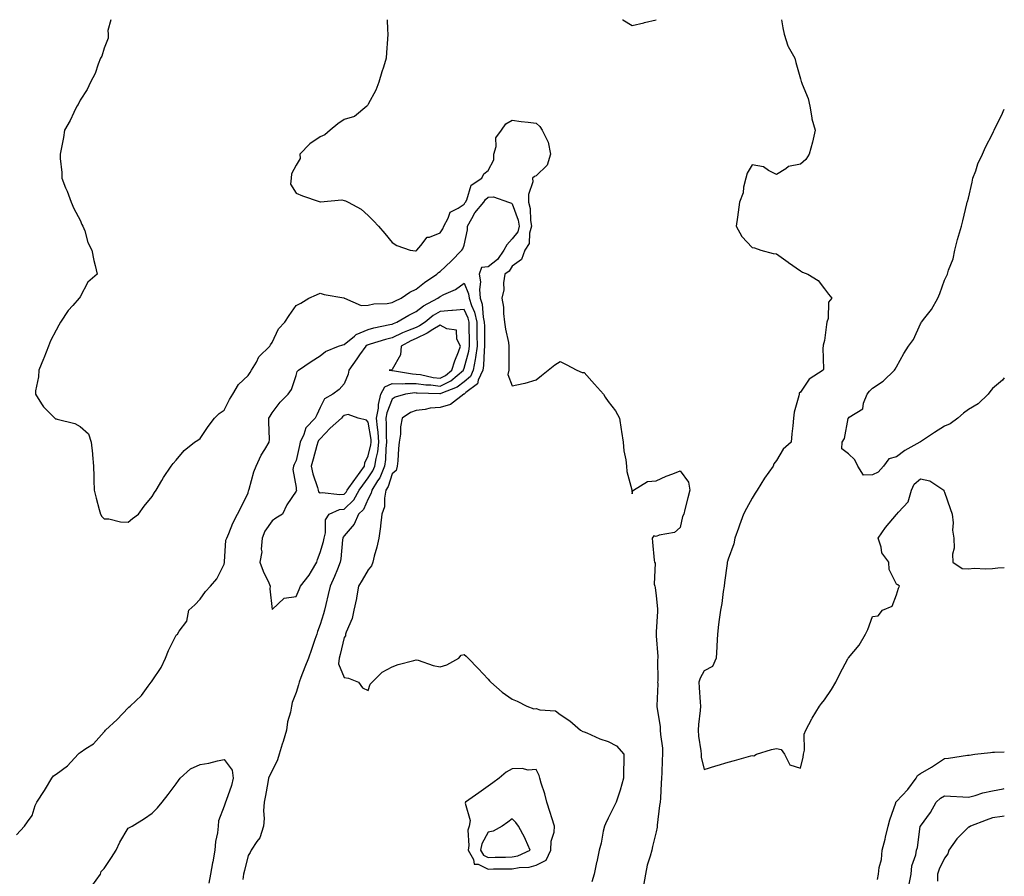
# Model space of a CAD drawing. Units: inches. Extents: x 918323 to 920963, y 7279418 to 7282058.
# Drawn here: x 920553 to 920963, y 7281701 to 7282058 of the extents above; entities that cross this region are included whole.
import ezdxf

# ---------------------------------------------------------------- set-up
doc = ezdxf.new("R2010")
doc.units = ezdxf.units.IN
doc.header["$MEASUREMENT"] = 0
doc.layers.add('Contour_91837279', color=7, linetype='Continuous', true_color=0x475fd7)

msp = doc.modelspace()

# ---------------------------------------------------------------- linework, layer by layer
at = {"layer": 'Contour_91837279'}
for points in [[(920590.81, 7282058, 3266), (920589.68, 7282053.55, 3266), (920589.76, 7282051.92, 3266), (920589.69, 7282050.29, 3266), (920588.05, 7282046.1, 3266), (920587.13, 7282042.85, 3266), (920586.56, 7282041.92, 3266), (920585.57, 7282039.44, 3266), (920584.36, 7282035.6, 3266), (920582.45, 7282031.92, 3266), (920581.02, 7282028.95, 3266), (920578.05, 7282024.42, 3266), (920577.25, 7282022.71, 3266), (920576.73, 7282021.92, 3266), (920575.43, 7282019.3, 3266), (920573.93, 7282016.04, 3266), (920571.59, 7282011.92, 3266), (920571.1, 7282008.87, 3266), (920570.2, 7282004.08, 3266), (920569.82, 7282001.92, 3266), (920569.82, 7282000.14, 3266), (920570.42, 7281994.29, 3266), (920570.45, 7281991.92, 3266), (920572.03, 7281987.94, 3266), (920572.63, 7281986.5, 3266), (920574.35, 7281981.92, 3266), (920575.44, 7281979.31, 3266), (920578.05, 7281974.46, 3266), (920578.85, 7281972.72, 3266), (920579.27, 7281971.92, 3266), (920579.97, 7281970.01, 3266), (920581.31, 7281965.17, 3266), (920582.89, 7281961.92, 3266), (920583.78, 7281957.64, 3266), (920584.38, 7281955.59, 3266), (920585.21, 7281951.92, 3266), (920581.35, 7281948.63, 3266), (920578.05, 7281942.56, 3266), (920577.8, 7281942.17, 3266), (920577.68, 7281941.92, 3266), (920575.05, 7281938.92, 3266), (920573.16, 7281936.81, 3266), (920569.93, 7281931.92, 3266), (920569.21, 7281930.76, 3266), (920568.05, 7281928.64, 3266), (920565.78, 7281924.19, 3266), (920564.84, 7281921.92, 3266), (920562.97, 7281917, 3266), (920562.84, 7281916.71, 3266), (920560.84, 7281911.92, 3266), (920560.76, 7281909.21, 3266), (920559.55, 7281903.42, 3266), (920559.48, 7281901.92, 3266), (920562.05, 7281897.92, 3266), (920562.77, 7281896.64, 3266), (920567.58, 7281891.92, 3266), (920567.87, 7281891.74, 3266), (920568.05, 7281891.65, 3266), (920568.47, 7281891.5, 3266), (920575.83, 7281889.7, 3266), (920578.05, 7281888.56, 3266), (920581.56, 7281885.43, 3266), (920582.63, 7281881.92, 3266), (920583.26, 7281877.13, 3266), (920583.23, 7281876.73, 3266), (920583.67, 7281871.92, 3266), (920583.83, 7281867.7, 3266), (920583.82, 7281866.15, 3266), (920583.96, 7281861.92, 3266), (920584.76, 7281858.63, 3266), (920586.03, 7281853.94, 3266), (920586.54, 7281851.92, 3266), (920587.09, 7281850.96, 3266), (920588.05, 7281850.08, 3266), (920590.01, 7281849.96, 3266), (920594.96, 7281848.83, 3266), (920598.05, 7281848.7, 3266), (920599.85, 7281850.11, 3266), (920602.34, 7281851.92, 3266), (920604.71, 7281855.26, 3266), (920608.05, 7281859.35, 3266), (920609.02, 7281860.95, 3266), (920609.78, 7281861.92, 3266), (920612.1, 7281865.97, 3266), (920612.76, 7281867.21, 3266), (920615.96, 7281871.92, 3266), (920616.89, 7281873.07, 3266), (920618.05, 7281874.46, 3266), (920621.47, 7281878.49, 3266), (920625.69, 7281881.92, 3266), (920627.16, 7281882.81, 3266), (920628.05, 7281883.46, 3266), (920631.47, 7281888.5, 3266), (920634, 7281891.92, 3266), (920636.03, 7281893.94, 3266), (920638.05, 7281895.33, 3266), (920640.28, 7281899.69, 3266), (920641.74, 7281901.92, 3266), (920644.01, 7281905.96, 3266), (920648.05, 7281909.74, 3266), (920648.92, 7281911.05, 3266), (920649.47, 7281911.92, 3266), (920651.5, 7281915.37, 3266), (920652.51, 7281917.47, 3266), (920657.05, 7281921.92, 3266), (920657.43, 7281922.54, 3266), (920658.05, 7281923.52, 3266), (920660.74, 7281929.23, 3266), (920663.32, 7281931.92, 3266), (920665.21, 7281934.75, 3266), (920668.05, 7281938.94, 3266), (920670.05, 7281939.92, 3266), (920673.33, 7281941.92, 3266), (920676.59, 7281943.38, 3266), (920678.05, 7281944.04, 3266), (920679.67, 7281943.54, 3266), (920687.91, 7281942.07, 3266), (920688.05, 7281942.03, 3266), (920688.11, 7281941.98, 3266), (920688.21, 7281941.92, 3266), (920695.1, 7281938.97, 3266), (920698.05, 7281939.09, 3266), (920700.34, 7281939.63, 3266), (920705.92, 7281939.79, 3266), (920708.05, 7281940.15, 3266), (920709.19, 7281940.78, 3266), (920711.8, 7281941.92, 3266), (920715.45, 7281944.52, 3266), (920718.05, 7281945.68, 3266), (920721.48, 7281948.49, 3266), (920726.6, 7281951.92, 3266), (920727.33, 7281952.64, 3266), (920728.05, 7281953.11, 3266), (920732.62, 7281957.36, 3266), (920737.12, 7281961.92, 3266), (920737.45, 7281962.52, 3266), (920738.05, 7281964.07, 3266), (920739.47, 7281970.49, 3266), (920739.36, 7281971.92, 3266), (920741.26, 7281975.13, 3266), (920742.48, 7281977.49, 3266), (920746.25, 7281981.92, 3266), (920746.87, 7281983.1, 3266), (920748.05, 7281984.03, 3266), (920750.27, 7281984.15, 3266), (920756.5, 7281981.92, 3266), (920757.71, 7281981.59, 3266), (920758.05, 7281981.23, 3266), (920760.54, 7281974.41, 3266), (920760.96, 7281971.92, 3266), (920760.32, 7281969.65, 3266), (920758.05, 7281966.75, 3266), (920755.82, 7281964.15, 3266), (920754.59, 7281961.92, 3266), (920751.9, 7281958.07, 3266), (920748.05, 7281954.98, 3266), (920745.23, 7281954.74, 3266), (920744.31, 7281951.92, 3266), (920744.86, 7281948.74, 3266), (920744.36, 7281945.6, 3266), (920744.72, 7281941.92, 3266), (920745.55, 7281939.42, 3266), (920745.94, 7281934.03, 3266), (920746.41, 7281931.92, 3266), (920746.43, 7281930.31, 3266), (920746.5, 7281923.47, 3266), (920746.53, 7281921.92, 3266), (920746.29, 7281920.16, 3266), (920746.11, 7281913.85, 3266), (920745.78, 7281911.92, 3266), (920743.91, 7281907.79, 3266), (920743.65, 7281906.31, 3266), (920738.74, 7281902.61, 3266), (920738.05, 7281902.02, 3266), (920738, 7281901.98, 3266), (920737.85, 7281901.92, 3266), (920732.33, 7281897.63, 3266), (920728.05, 7281896.37, 3266), (920723.89, 7281896.07, 3266), (920721.72, 7281895.58, 3266), (920718.05, 7281895.23, 3266), (920715.69, 7281894.28, 3266), (920712.2, 7281891.92, 3266), (920711.57, 7281888.39, 3266), (920711.46, 7281885.33, 3266), (920710.98, 7281881.92, 3266), (920710.7, 7281879.26, 3266), (920710.34, 7281874.21, 3266), (920710.13, 7281871.92, 3266), (920709.76, 7281870.21, 3266), (920708.05, 7281868.72, 3266), (920706.44, 7281863.52, 3266), (920705.46, 7281861.92, 3266), (920704.81, 7281858.68, 3266), (920704.89, 7281855.08, 3266), (920703.77, 7281851.92, 3266), (920703.18, 7281847.06, 3266), (920703.17, 7281846.8, 3266), (920702.48, 7281841.92, 3266), (920701.71, 7281838.26, 3266), (920700.54, 7281834.4, 3266), (920699.92, 7281831.92, 3266), (920699.49, 7281830.48, 3266), (920698.05, 7281828.81, 3266), (920695.5, 7281824.47, 3266), (920694.06, 7281821.92, 3266), (920693.18, 7281817.05, 3266), (920693.15, 7281816.82, 3266), (920692.1, 7281811.92, 3266), (920691.41, 7281808.56, 3266), (920688.88, 7281802.75, 3266), (920688.63, 7281801.92, 3266), (920688.67, 7281801.3, 3266), (920688.05, 7281800.59, 3266), (920686.45, 7281793.52, 3266), (920685.95, 7281791.92, 3266), (920685.68, 7281789.55, 3266), (920688.05, 7281783.97, 3266), (920689.83, 7281783.7, 3266), (920693.98, 7281781.92, 3266), (920695.73, 7281779.6, 3266), (920698.05, 7281778.47, 3266), (920698.89, 7281781.08, 3266), (920699.69, 7281781.92, 3266), (920703.87, 7281786.1, 3266), (920708.05, 7281788.42, 3266), (920710.58, 7281789.38, 3266), (920717.1, 7281790.97, 3266), (920718.05, 7281791.27, 3266), (920718.9, 7281791.07, 3266), (920725.05, 7281788.91, 3266), (920728.05, 7281788.4, 3266), (920730.77, 7281789.2, 3266), (920735.8, 7281791.92, 3266), (920736.76, 7281793.22, 3266), (920738.05, 7281793.43, 3266), (920738.87, 7281792.74, 3266), (920739.64, 7281791.92, 3266), (920743.86, 7281787.73, 3266), (920748.05, 7281783.17, 3266), (920748.65, 7281782.52, 3266), (920749.14, 7281781.92, 3266), (920753.88, 7281777.76, 3266), (920758.05, 7281774.84, 3266), (920760.16, 7281774.03, 3266), (920764.18, 7281771.92, 3266), (920766.98, 7281770.85, 3266), (920768.05, 7281770.96, 3266), (920769.48, 7281770.48, 3266), (920776.11, 7281769.98, 3266), (920778.05, 7281768.55, 3266), (920782, 7281765.87, 3266), (920786.51, 7281761.92, 3266), (920787.49, 7281761.36, 3266), (920788.05, 7281761.28, 3266), (920789.12, 7281760.85, 3266), (920794.47, 7281758.34, 3266), (920798.05, 7281757.21, 3266), (920801.53, 7281755.4, 3266), (920804.59, 7281751.92, 3266), (920804.58, 7281748.45, 3266), (920804.42, 7281745.55, 3266), (920804.41, 7281741.92, 3266), (920803.05, 7281736.92, 3266), (920803.04, 7281736.91, 3266), (920801.3, 7281731.92, 3266), (920800.25, 7281729.72, 3266), (920798.05, 7281725.25, 3266), (920796.96, 7281723.01, 3266), (920796.42, 7281721.92, 3266), (920795.95, 7281719.82, 3266), (920795.05, 7281714.92, 3266), (920794.29, 7281711.92, 3266), (920793.26, 7281707.13, 3266), (920793.19, 7281706.77, 3266), (920792.11, 7281701.92, 3266), (920791.23, 7281698.74, 3266)], [(920705.91, 7282058, 3265), (920706.03, 7282053.93, 3265), (920706.2, 7282051.92, 3265), (920706.08, 7282049.95, 3265), (920705.62, 7282044.34, 3265), (920705.48, 7282041.92, 3265), (920704.41, 7282038.28, 3265), (920703.76, 7282036.21, 3265), (920702.54, 7282031.92, 3265), (920701.3, 7282028.67, 3265), (920698.05, 7282022.75, 3265), (920697.73, 7282022.24, 3265), (920697.47, 7282021.92, 3265), (920692.29, 7282017.68, 3265), (920688.05, 7282016.36, 3265), (920685.38, 7282014.59, 3265), (920682.15, 7282011.92, 3265), (920680, 7282009.97, 3265), (920678.05, 7282009.13, 3265), (920673.69, 7282006.28, 3265), (920669.58, 7282001.92, 3265), (920669.74, 7282000.23, 3265), (920668.05, 7281997.35, 3265), (920666.17, 7281993.8, 3265), (920665.98, 7281991.92, 3265), (920665.63, 7281989.5, 3265), (920668.05, 7281985.67, 3265), (920670.68, 7281984.55, 3265), (920677.69, 7281982.28, 3265), (920678.05, 7281982.14, 3265), (920678.17, 7281982.05, 3265), (920687.1, 7281982.87, 3265), (920688.05, 7281982.61, 3265), (920688.64, 7281982.51, 3265), (920689.78, 7281981.92, 3265), (920695.17, 7281979.04, 3265), (920698.05, 7281976.43, 3265), (920700.3, 7281974.17, 3265), (920702.29, 7281971.92, 3265), (920705.05, 7281968.92, 3265), (920708.05, 7281965.22, 3265), (920710.03, 7281963.89, 3265), (920715.52, 7281961.92, 3265), (920717.79, 7281961.67, 3265), (920718.05, 7281961.71, 3265), (920718.15, 7281961.81, 3265), (920718.33, 7281961.92, 3265), (920720.04, 7281963.91, 3265), (920722.56, 7281967.41, 3265), (920723.55, 7281967.43, 3265), (920728.05, 7281969.12, 3265), (920729.1, 7281970.88, 3265), (920729.57, 7281971.92, 3265), (920731.41, 7281975.28, 3265), (920732.13, 7281977.85, 3265), (920735.56, 7281979.43, 3265), (920738.05, 7281981.12, 3265), (920738.32, 7281981.65, 3265), (920738.55, 7281981.92, 3265), (920739.12, 7281982.99, 3265), (920740.96, 7281989.01, 3265), (920745.32, 7281991.92, 3265), (920746.18, 7281993.79, 3265), (920748.05, 7281995.23, 3265), (920750.34, 7281999.63, 3265), (920750.42, 7282001.92, 3265), (920751.36, 7282005.23, 3265), (920751.21, 7282008.76, 3265), (920753.58, 7282011.92, 3265), (920755.39, 7282014.58, 3265), (920758.05, 7282016.12, 3265), (920761.73, 7282015.59, 3265), (920764.64, 7282015.33, 3265), (920768.05, 7282014.88, 3265), (920769.57, 7282013.44, 3265), (920770.52, 7282011.92, 3265), (920773, 7282006.97, 3265), (920773.04, 7282006.91, 3265), (920774.04, 7282001.92, 3265), (920772.54, 7281997.43, 3265), (920768.05, 7281992.93, 3265), (920767.28, 7281992.69, 3265), (920766.49, 7281991.92, 3265), (920766.6, 7281990.46, 3265), (920764.77, 7281985.2, 3265), (920764.88, 7281981.92, 3265), (920765.49, 7281979.36, 3265), (920765.63, 7281974.34, 3265), (920766.04, 7281971.92, 3265), (920765.23, 7281969.11, 3265), (920765.17, 7281964.79, 3265), (920763.32, 7281961.92, 3265), (920761.9, 7281958.07, 3265), (920758.05, 7281955.35, 3265), (920756.76, 7281953.21, 3265), (920755, 7281951.92, 3265), (920754.45, 7281948.32, 3265), (920754.54, 7281945.43, 3265), (920753.69, 7281941.92, 3265), (920754.39, 7281938.26, 3265), (920754.38, 7281935.59, 3265), (920754.89, 7281931.92, 3265), (920755.23, 7281929.1, 3265), (920756.43, 7281923.54, 3265), (920756.66, 7281921.92, 3265), (920756.58, 7281920.45, 3265), (920756.69, 7281913.28, 3265), (920756.59, 7281911.92, 3265), (920756.26, 7281910.13, 3265), (920758.05, 7281905.41, 3265), (920762.6, 7281906.47, 3265), (920763.38, 7281906.6, 3265), (920768.05, 7281907.93, 3265), (920770.19, 7281909.78, 3265), (920772.95, 7281911.92, 3265), (920775.76, 7281914.21, 3265), (920778.05, 7281915.53, 3265), (920780.52, 7281914.39, 3265), (920784.93, 7281911.92, 3265), (920787.17, 7281911.03, 3265), (920788.05, 7281910.94, 3265), (920792.3, 7281906.17, 3265), (920796.1, 7281901.92, 3265), (920796.8, 7281900.67, 3265), (920798.05, 7281898.92, 3265), (920801.12, 7281894.99, 3265), (920802.75, 7281891.92, 3265), (920803.42, 7281887.29, 3265), (920803.55, 7281886.42, 3265), (920804.19, 7281881.92, 3265), (920804.5, 7281878.37, 3265), (920805.36, 7281874.61, 3265), (920805.66, 7281871.92, 3265), (920805.84, 7281869.71, 3265), (920807.82, 7281862.15, 3265), (920807.84, 7281861.92, 3265), (920807.83, 7281861.71, 3265), (920808.05, 7281860.45, 3265), (920808.28, 7281861.69, 3265), (920808.56, 7281861.92, 3265), (920814.41, 7281865.56, 3265), (920818.05, 7281865.84, 3265), (920822.13, 7281867.84, 3265), (920824.92, 7281868.8, 3265), (920828.05, 7281870.05, 3265), (920831.45, 7281865.32, 3265), (920832.03, 7281861.92, 3265), (920831.2, 7281858.77, 3265), (920829.99, 7281853.85, 3265), (920829.49, 7281851.92, 3265), (920828.96, 7281851, 3265), (920828.05, 7281846.37, 3265), (920825.59, 7281844.38, 3265), (920819.31, 7281843.18, 3265), (920818.05, 7281842.68, 3265), (920817.09, 7281842.88, 3265), (920816.28, 7281841.92, 3265), (920816.49, 7281840.36, 3265), (920817.23, 7281832.74, 3265), (920817.33, 7281831.92, 3265), (920817.63, 7281831.49, 3265), (920817.21, 7281822.76, 3265), (920817.43, 7281821.92, 3265), (920817.53, 7281821.4, 3265), (920818.05, 7281818.01, 3265), (920818.59, 7281812.46, 3265), (920818.59, 7281811.92, 3265), (920818.54, 7281811.43, 3265), (920818.05, 7281802.91, 3265), (920817.97, 7281802, 3265), (920817.97, 7281801.92, 3265), (920817.97, 7281801.83, 3265), (920818.05, 7281801.32, 3265), (920818.76, 7281792.62, 3265), (920818.73, 7281791.92, 3265), (920818.62, 7281791.35, 3265), (920818.7, 7281782.57, 3265), (920818.61, 7281781.92, 3265), (920818.63, 7281781.34, 3265), (920818.22, 7281772.09, 3265), (920818.23, 7281771.92, 3265), (920818.24, 7281771.73, 3265), (920819.6, 7281763.46, 3265), (920819.7, 7281761.92, 3265), (920819.78, 7281760.19, 3265), (920820.6, 7281754.47, 3265), (920820.7, 7281751.92, 3265), (920820.55, 7281749.42, 3265), (920820.32, 7281744.19, 3265), (920820.18, 7281741.92, 3265), (920820.04, 7281739.93, 3265), (920819.78, 7281733.65, 3265), (920819.66, 7281731.92, 3265), (920819.44, 7281730.52, 3265), (920818.45, 7281722.32, 3265), (920818.39, 7281721.92, 3265), (920818.39, 7281721.58, 3265), (920818.05, 7281719.6, 3265), (920816.46, 7281713.5, 3265), (920816.18, 7281711.92, 3265), (920815.55, 7281709.42, 3265), (920814.26, 7281705.72, 3265), (920813.51, 7281701.92, 3265), (920812.7, 7281697.27, 3265)], [(920804.02, 7282058, 3264), (920804.08, 7282057.95, 3264), (920808.05, 7282055.51, 3264), (920812.84, 7282056.71, 3264), (920813.18, 7282056.79, 3264), (920817.99, 7282058, 3264)], [(920870.2, 7282058, 3264), (920870.76, 7282054.63, 3264), (920871.26, 7282051.92, 3264), (920872.9, 7282047.08, 3264), (920872.94, 7282046.81, 3264), (920875.69, 7282041.92, 3264), (920876.23, 7282040.1, 3264), (920878.05, 7282033.38, 3264), (920878.41, 7282032.28, 3264), (920878.57, 7282031.92, 3264), (920878.79, 7282031.18, 3264), (920881.25, 7282025.11, 3264), (920881.96, 7282021.92, 3264), (920882.82, 7282017.15, 3264), (920882.81, 7282016.69, 3264), (920884.2, 7282011.92, 3264), (920883.07, 7282006.94, 3264), (920883.07, 7282006.9, 3264), (920881.66, 7282001.92, 3264), (920880.29, 7281999.68, 3264), (920878.05, 7281997.78, 3264), (920873.18, 7281996.79, 3264), (920871.98, 7281995.85, 3264), (920868.05, 7281993.56, 3264), (920864.81, 7281995.15, 3264), (920862.76, 7281996.63, 3264), (920858.05, 7281997.5, 3264), (920855.95, 7281994.03, 3264), (920855.32, 7281991.92, 3264), (920854.4, 7281988.27, 3264), (920854.17, 7281985.8, 3264), (920852.65, 7281981.92, 3264), (920852.13, 7281977.85, 3264), (920851.84, 7281975.71, 3264), (920851.37, 7281971.92, 3264), (920853.73, 7281967.6, 3264), (920858.05, 7281963.14, 3264), (920859, 7281962.87, 3264), (920861.58, 7281961.92, 3264), (920866.76, 7281960.63, 3264), (920868.05, 7281960.5, 3264), (920873.03, 7281956.9, 3264), (920873.18, 7281956.79, 3264), (920878.05, 7281953.33, 3264), (920878.97, 7281952.84, 3264), (920881.16, 7281951.92, 3264), (920885.51, 7281949.38, 3264), (920888.05, 7281945.79, 3264), (920889.71, 7281943.59, 3264), (920891.1, 7281941.92, 3264), (920889.72, 7281940.24, 3264), (920889.61, 7281933.48, 3264), (920889.11, 7281931.92, 3264), (920889.01, 7281930.96, 3264), (920888.05, 7281924.26, 3264), (920887.59, 7281922.38, 3264), (920887.55, 7281921.92, 3264), (920887.47, 7281921.34, 3264), (920887.63, 7281912.34, 3264), (920887.55, 7281911.92, 3264), (920881.78, 7281908.19, 3264), (920878.05, 7281902.78, 3264), (920877.61, 7281902.36, 3264), (920877.49, 7281901.92, 3264), (920877.38, 7281901.25, 3264), (920875.47, 7281894.51, 3264), (920875.14, 7281891.92, 3264), (920874.89, 7281888.76, 3264), (920874.47, 7281885.5, 3264), (920874.23, 7281881.92, 3264), (920870.89, 7281879.08, 3264), (920868.05, 7281874.32, 3264), (920867.07, 7281872.9, 3264), (920866.69, 7281871.92, 3264), (920863.05, 7281866.92, 3264), (920860.02, 7281861.92, 3264), (920859.26, 7281860.71, 3264), (920858.05, 7281858.59, 3264), (920855.59, 7281854.37, 3264), (920854.32, 7281851.92, 3264), (920852.65, 7281847.32, 3264), (920852.24, 7281846.12, 3264), (920850.78, 7281841.92, 3264), (920850.33, 7281839.64, 3264), (920848.05, 7281833.27, 3264), (920847.7, 7281832.26, 3264), (920847.61, 7281831.92, 3264), (920847.55, 7281831.42, 3264), (920846.47, 7281823.5, 3264), (920846.29, 7281821.92, 3264), (920845.92, 7281819.79, 3264), (920845.29, 7281814.68, 3264), (920844.75, 7281811.92, 3264), (920844.28, 7281808.14, 3264), (920844.01, 7281805.96, 3264), (920843.49, 7281801.92, 3264), (920843.27, 7281797.14, 3264), (920843.31, 7281796.67, 3264), (920843.01, 7281791.92, 3264), (920841.41, 7281788.56, 3264), (920838.05, 7281786.63, 3264), (920836.36, 7281783.61, 3264), (920835.71, 7281781.92, 3264), (920835.89, 7281779.75, 3264), (920836.35, 7281773.62, 3264), (920836.49, 7281771.92, 3264), (920836.36, 7281770.23, 3264), (920835.62, 7281764.35, 3264), (920835.45, 7281761.92, 3264), (920835.57, 7281759.44, 3264), (920836.64, 7281753.34, 3264), (920836.72, 7281751.92, 3264), (920836.8, 7281750.66, 3264), (920838.05, 7281745.6, 3264), (920842.87, 7281747.11, 3264), (920843.39, 7281747.26, 3264), (920848.05, 7281748.67, 3264), (920850.58, 7281749.39, 3264), (920857.4, 7281751.28, 3264), (920858.05, 7281751.45, 3264), (920858.67, 7281751.3, 3264), (920859.73, 7281751.92, 3264), (920866.08, 7281753.89, 3264), (920868.05, 7281754.36, 3264), (920870.08, 7281753.95, 3264), (920871.39, 7281751.92, 3264), (920873.71, 7281747.58, 3264), (920878.05, 7281746.17, 3264), (920879.2, 7281750.78, 3264), (920879.35, 7281751.92, 3264), (920879.75, 7281753.63, 3264), (920879.61, 7281760.36, 3264), (920880.38, 7281761.92, 3264), (920882.85, 7281766.71, 3264), (920882.98, 7281767, 3264), (920886.09, 7281771.92, 3264), (920886.86, 7281773.1, 3264), (920888.05, 7281774.58, 3264), (920890.99, 7281778.98, 3264), (920892.77, 7281781.92, 3264), (920894.54, 7281785.43, 3264), (920897.85, 7281791.72, 3264), (920897.96, 7281791.92, 3264), (920897.98, 7281791.99, 3264), (920898.05, 7281792.17, 3264), (920902.53, 7281797.44, 3264), (920905.14, 7281801.92, 3264), (920906.11, 7281803.85, 3264), (920908.05, 7281809.35, 3264), (920910.42, 7281809.55, 3264), (920912.22, 7281811.92, 3264), (920916.27, 7281813.7, 3264), (920918.05, 7281818.31, 3264), (920918.88, 7281821.09, 3264), (920919.29, 7281821.92, 3264), (920918.72, 7281822.58, 3264), (920918.05, 7281822.81, 3264), (920914.99, 7281828.85, 3264), (920914.94, 7281831.92, 3264), (920911.95, 7281835.82, 3264), (920911.78, 7281838.19, 3264), (920910.53, 7281841.92, 3264), (920913.54, 7281846.43, 3264), (920918.05, 7281851.8, 3264), (920918.14, 7281851.83, 3264), (920918.19, 7281851.92, 3264), (920918.99, 7281852.87, 3264), (920922.89, 7281857.08, 3264), (920924.29, 7281861.92, 3264), (920925.49, 7281864.48, 3264), (920928.05, 7281866.74, 3264), (920931.99, 7281865.87, 3264), (920937.86, 7281861.92, 3264), (920937.87, 7281861.74, 3264), (920938.05, 7281861.14, 3264), (920940.4, 7281854.27, 3264), (920941.3, 7281851.92, 3264), (920941.69, 7281848.29, 3264), (920941.46, 7281845.33, 3264), (920942, 7281841.92, 3264), (920942.11, 7281837.86, 3264), (920941.39, 7281835.26, 3264), (920941.59, 7281831.92, 3264), (920945.5, 7281829.37, 3264), (920948.05, 7281829.21, 3264), (920950.5, 7281829.47, 3264), (920955.27, 7281829.14, 3264), (920958.05, 7281829.35, 3264), (920960.34, 7281829.63, 3264), (920963, 7281829.74, 3264)], [(920963, 7281908.79, 3263), (920962.19, 7281907.78, 3263), (920958.05, 7281904.34, 3263), (920957.03, 7281902.94, 3263), (920956.25, 7281901.92, 3263), (920952.06, 7281897.91, 3263), (920948.05, 7281895.54, 3263), (920945.96, 7281894.01, 3263), (920943.7, 7281891.92, 3263), (920940.42, 7281889.55, 3263), (920938.05, 7281888.68, 3263), (920933.98, 7281885.99, 3263), (920928.55, 7281882.43, 3263), (920928.05, 7281882.1, 3263), (920927.9, 7281882.07, 3263), (920927.83, 7281881.92, 3263), (920921.53, 7281878.43, 3263), (920918.05, 7281875.91, 3263), (920914.94, 7281875.03, 3263), (920912.64, 7281871.92, 3263), (920910.5, 7281869.47, 3263), (920908.05, 7281868.29, 3263), (920904.32, 7281868.19, 3263), (920901.98, 7281871.92, 3263), (920900.72, 7281874.59, 3263), (920898.05, 7281877.04, 3263), (920895.31, 7281879.18, 3263), (920895.46, 7281881.92, 3263), (920896.44, 7281883.53, 3263), (920897.98, 7281891.84, 3263), (920898, 7281891.92, 3263), (920898.02, 7281891.96, 3263), (920898.05, 7281892, 3263), (920898.45, 7281892.32, 3263), (920904.08, 7281895.89, 3263), (920904.33, 7281898.2, 3263), (920905.94, 7281901.92, 3263), (920906.81, 7281903.16, 3263), (920908.05, 7281904.46, 3263), (920912.59, 7281907.38, 3263), (920917.27, 7281911.92, 3263), (920917.57, 7281912.4, 3263), (920918.05, 7281913.34, 3263), (920921.09, 7281918.87, 3263), (920923.05, 7281921.92, 3263), (920925.17, 7281924.8, 3263), (920928.05, 7281931.23, 3263), (920928.31, 7281931.66, 3263), (920928.49, 7281931.92, 3263), (920929.88, 7281933.75, 3263), (920932.68, 7281937.29, 3263), (920935.31, 7281941.92, 3263), (920936.09, 7281943.87, 3263), (920938.05, 7281949.41, 3263), (920938.88, 7281951.09, 3263), (920939.29, 7281951.92, 3263), (920939.75, 7281953.62, 3263), (920941.66, 7281958.31, 3263), (920942.35, 7281961.92, 3263), (920943.5, 7281966.47, 3263), (920943.96, 7281967.83, 3263), (920945.14, 7281971.92, 3263), (920945.73, 7281974.24, 3263), (920947.35, 7281981.22, 3263), (920947.52, 7281981.92, 3263), (920947.67, 7281982.3, 3263), (920948.05, 7281983.63, 3263), (920949.66, 7281990.31, 3263), (920949.94, 7281991.92, 3263), (920951.09, 7281994.96, 3263), (920952.04, 7281997.93, 3263), (920953.86, 7282001.92, 3263), (920955.13, 7282004.84, 3263), (920958.05, 7282010.47, 3263), (920958.49, 7282011.47, 3263), (920958.73, 7282011.92, 3263), (920959.37, 7282013.24, 3263), (920961.88, 7282018.08, 3263), (920963, 7282020.75, 3263)], [(920551.63, 7281718.35, 3267), (920554.97, 7281721.92, 3267), (920556.13, 7281723.84, 3267), (920558.05, 7281726.48, 3267), (920559.39, 7281730.57, 3267), (920559.98, 7281731.92, 3267), (920563.2, 7281736.77, 3267), (920563.61, 7281737.48, 3267), (920566.28, 7281741.92, 3267), (920566.98, 7281742.99, 3267), (920568.05, 7281743.7, 3267), (920572.86, 7281747.11, 3267), (920577.31, 7281751.92, 3267), (920577.61, 7281752.36, 3267), (920578.05, 7281752.68, 3267), (920580.52, 7281754.39, 3267), (920583.64, 7281756.32, 3267), (920588.05, 7281761.28, 3267), (920588.4, 7281761.58, 3267), (920588.66, 7281761.92, 3267), (920593.51, 7281766.46, 3267), (920598.05, 7281771.3, 3267), (920598.35, 7281771.62, 3267), (920598.87, 7281771.92, 3267), (920603.59, 7281776.37, 3267), (920606.4, 7281780.27, 3267), (920607.66, 7281781.92, 3267), (920607.82, 7281782.15, 3267), (920608.05, 7281782.55, 3267), (920611.84, 7281788.13, 3267), (920613.65, 7281791.92, 3267), (920614.83, 7281795.14, 3267), (920618.05, 7281801.62, 3267), (920618.26, 7281801.71, 3267), (920618.62, 7281801.92, 3267), (920619.3, 7281803.17, 3267), (920622.56, 7281807.41, 3267), (920623.42, 7281811.92, 3267), (920625.83, 7281814.14, 3267), (920628.05, 7281816.49, 3267), (920630.25, 7281819.72, 3267), (920632.33, 7281821.92, 3267), (920634.98, 7281824.99, 3267), (920638.05, 7281831.07, 3267), (920638.17, 7281831.79, 3267), (920638.17, 7281831.92, 3267), (920638.21, 7281832.09, 3267), (920638.8, 7281841.17, 3267), (920639.15, 7281841.92, 3267), (920640, 7281843.87, 3267), (920641.71, 7281848.26, 3267), (920643.58, 7281851.92, 3267), (920645.13, 7281854.84, 3267), (920648.05, 7281860.82, 3267), (920648.27, 7281861.7, 3267), (920648.31, 7281861.92, 3267), (920648.46, 7281862.33, 3267), (920650.37, 7281869.61, 3267), (920651.43, 7281871.92, 3267), (920653.45, 7281876.52, 3267), (920655.05, 7281878.91, 3267), (920656.86, 7281881.92, 3267), (920656.9, 7281883.07, 3267), (920656.61, 7281890.47, 3267), (920656.65, 7281891.92, 3267), (920657.21, 7281892.77, 3267), (920658.05, 7281894.23, 3267), (920661.4, 7281898.57, 3267), (920664.66, 7281901.92, 3267), (920666.06, 7281903.9, 3267), (920668.05, 7281909.78, 3267), (920668.51, 7281911.46, 3267), (920669.02, 7281911.92, 3267), (920674.33, 7281915.64, 3267), (920678.05, 7281917.96, 3267), (920680.26, 7281919.71, 3267), (920685.72, 7281921.92, 3267), (920687.44, 7281922.53, 3267), (920688.05, 7281922.63, 3267), (920692.33, 7281926.2, 3267), (920693.09, 7281926.88, 3267), (920698.05, 7281928.98, 3267), (920700.36, 7281929.61, 3267), (920707.09, 7281930.96, 3267), (920708.05, 7281931.19, 3267), (920708.53, 7281931.44, 3267), (920709.92, 7281931.92, 3267), (920715.04, 7281934.93, 3267), (920718.05, 7281936.36, 3267), (920721.13, 7281938.84, 3267), (920727.07, 7281941.92, 3267), (920727.61, 7281942.36, 3267), (920728.05, 7281942.67, 3267), (920729.61, 7281943.48, 3267), (920734.42, 7281945.54, 3267), (920738.05, 7281948.26, 3267), (920739.89, 7281943.76, 3267), (920740.07, 7281941.92, 3267), (920741.06, 7281938.91, 3267), (920742.31, 7281936.18, 3267), (920743.26, 7281931.92, 3267), (920743.33, 7281927.2, 3267), (920743.34, 7281926.63, 3267), (920743.41, 7281921.92, 3267), (920742.77, 7281917.19, 3267), (920742.56, 7281916.43, 3267), (920741.78, 7281911.92, 3267), (920740.62, 7281909.35, 3267), (920738.05, 7281907.13, 3267), (920735.12, 7281904.86, 3267), (920728.38, 7281902.25, 3267), (920728.05, 7281902.09, 3267), (920727.86, 7281902.11, 3267), (920718.52, 7281902.39, 3267), (920718.05, 7281902.45, 3267), (920717.51, 7281902.46, 3267), (920713.66, 7281901.92, 3267), (920709.29, 7281900.68, 3267), (920708.05, 7281899.94, 3267), (920705.78, 7281894.2, 3267), (920705.39, 7281891.92, 3267), (920705.6, 7281889.47, 3267), (920705.55, 7281884.42, 3267), (920705.73, 7281881.92, 3267), (920705.39, 7281879.26, 3267), (920705.29, 7281874.68, 3267), (920704.85, 7281871.92, 3267), (920702.84, 7281867.13, 3267), (920701.93, 7281865.8, 3267), (920699.54, 7281861.92, 3267), (920699.3, 7281860.68, 3267), (920698.05, 7281858.35, 3267), (920696.04, 7281853.92, 3267), (920693.95, 7281851.92, 3267), (920692.23, 7281847.74, 3267), (920688.05, 7281842.89, 3267), (920687.63, 7281842.35, 3267), (920687.5, 7281841.92, 3267), (920687.39, 7281841.26, 3267), (920686.68, 7281833.29, 3267), (920686.39, 7281831.92, 3267), (920685.21, 7281829.08, 3267), (920683.99, 7281825.98, 3267), (920682.18, 7281821.92, 3267), (920681.45, 7281818.51, 3267), (920680.44, 7281814.31, 3267), (920679.91, 7281811.92, 3267), (920679.51, 7281810.46, 3267), (920678.05, 7281806.02, 3267), (920676.9, 7281803.07, 3267), (920676.62, 7281801.92, 3267), (920675.89, 7281799.76, 3267), (920674.43, 7281795.54, 3267), (920673.23, 7281791.92, 3267), (920671.72, 7281788.25, 3267), (920670.04, 7281783.91, 3267), (920669.25, 7281781.92, 3267), (920669.09, 7281780.88, 3267), (920668.05, 7281777.7, 3267), (920666.42, 7281773.55, 3267), (920666.08, 7281771.92, 3267), (920665.64, 7281769.52, 3267), (920664.49, 7281765.48, 3267), (920663.99, 7281761.92, 3267), (920662.7, 7281757.27, 3267), (920662.28, 7281756.15, 3267), (920660.91, 7281751.92, 3267), (920660.34, 7281749.63, 3267), (920658.05, 7281745.02, 3267), (920656.96, 7281743.01, 3267), (920656.58, 7281741.92, 3267), (920656.26, 7281740.13, 3267), (920655.24, 7281734.73, 3267), (920654.75, 7281731.92, 3267), (920654.49, 7281728.36, 3267), (920654.77, 7281725.2, 3267), (920654.41, 7281721.92, 3267), (920652.86, 7281717.11, 3267), (920651.7, 7281715.57, 3267), (920649.36, 7281711.92, 3267), (920648.96, 7281711.01, 3267), (920648.05, 7281709.72, 3267), (920646.54, 7281703.43, 3267), (920646.19, 7281701.92, 3267), (920645.81, 7281699.68, 3267)], [(920910.2, 7281699.77, 3265), (920910.63, 7281701.92, 3265), (920910.93, 7281704.8, 3265), (920911.86, 7281708.1, 3265), (920912.13, 7281711.92, 3265), (920913.36, 7281716.61, 3265), (920913.53, 7281717.41, 3265), (920914.64, 7281721.92, 3265), (920915.31, 7281724.66, 3265), (920917.76, 7281731.63, 3265), (920917.84, 7281731.92, 3265), (920917.89, 7281732.08, 3265), (920918.05, 7281732.21, 3265), (920922.76, 7281737.21, 3265), (920926.27, 7281741.92, 3265), (920926.85, 7281743.12, 3265), (920928.05, 7281743.97, 3265), (920932.72, 7281746.6, 3265), (920933.15, 7281746.81, 3265), (920938.05, 7281750.16, 3265), (920939.71, 7281750.25, 3265), (920947.68, 7281751.55, 3265), (920948.05, 7281751.57, 3265), (920948.36, 7281751.62, 3265), (920950.74, 7281751.92, 3265), (920957.26, 7281752.71, 3265), (920958.05, 7281752.76, 3265), (920958.91, 7281752.78, 3265), (920963, 7281752.9, 3265)], [(920583.02, 7281696.96, 3268), (920586.51, 7281701.92, 3268), (920586.89, 7281703.07, 3268), (920588.05, 7281704.32, 3268), (920591.12, 7281708.85, 3268), (920593.06, 7281711.92, 3268), (920594.67, 7281715.31, 3268), (920598.05, 7281721.07, 3268), (920598.6, 7281721.36, 3268), (920599.7, 7281721.92, 3268), (920604.87, 7281725.1, 3268), (920608.05, 7281727.38, 3268), (920610.35, 7281729.62, 3268), (920612.31, 7281731.92, 3268), (920614.77, 7281735.2, 3268), (920618.05, 7281739.62, 3268), (920619.03, 7281740.93, 3268), (920619.76, 7281741.92, 3268), (920624.06, 7281745.9, 3268), (920628.05, 7281747.61, 3268), (920631.7, 7281748.27, 3268), (920635.36, 7281749.23, 3268), (920638.05, 7281749.79, 3268), (920641.44, 7281745.31, 3268), (920641.85, 7281741.92, 3268), (920641.07, 7281738.9, 3268), (920638.86, 7281732.73, 3268), (920638.61, 7281731.92, 3268), (920638.47, 7281731.5, 3268), (920638.05, 7281730.25, 3268), (920635.77, 7281724.2, 3268), (920635.59, 7281721.92, 3268), (920635.3, 7281719.17, 3268), (920634.4, 7281715.56, 3268), (920634.12, 7281711.92, 3268), (920633.3, 7281707.16, 3268), (920633.23, 7281706.74, 3268), (920632.39, 7281701.92, 3268), (920631.74, 7281698.24, 3268)], [(920923.3, 7281697.17, 3266), (920924.2, 7281701.92, 3266), (920924.5, 7281705.47, 3266), (920926.21, 7281710.08, 3266), (920926.48, 7281711.92, 3266), (920926.86, 7281713.11, 3266), (920927.98, 7281721.85, 3266), (920928, 7281721.92, 3266), (920928.02, 7281721.95, 3266), (920928.05, 7281722.01, 3266), (920932.25, 7281727.72, 3266), (920934.57, 7281731.92, 3266), (920936.38, 7281733.58, 3266), (920938.05, 7281734.56, 3266), (920940.59, 7281734.46, 3266), (920945.79, 7281734.18, 3266), (920948.05, 7281734.09, 3266), (920950.92, 7281734.79, 3266), (920954.07, 7281735.9, 3266), (920958.05, 7281736.64, 3266), (920962.47, 7281737.5, 3266), (920963, 7281737.71, 3266)], [(920963, 7281726.2, 3267), (920962.16, 7281726.02, 3267), (920958.05, 7281725.44, 3267), (920955.49, 7281724.49, 3267), (920948.85, 7281721.92, 3267), (920948.38, 7281721.59, 3267), (920948.05, 7281721.53, 3267), (920943.23, 7281716.73, 3267), (920939.89, 7281711.92, 3267), (920939.48, 7281710.49, 3267), (920938.05, 7281708.64, 3267), (920935.86, 7281704.11, 3267), (920935.12, 7281701.92, 3267), (920935.15, 7281699.02, 3267)]]:
    msp.add_polyline3d(points, dxfattribs=at)
for points in [[(920668.05, 7281817.6, 3268), (920669.34, 7281820.63, 3268), (920669.8, 7281821.92, 3268), (920673.43, 7281826.54, 3268), (920674.38, 7281828.26, 3268), (920676.6, 7281831.92, 3268), (920676.9, 7281833.07, 3268), (920678.05, 7281835.93, 3268), (920679.41, 7281840.56, 3268), (920679.65, 7281841.92, 3268), (920680.29, 7281844.16, 3268), (920680.33, 7281849.64, 3268), (920681.81, 7281851.92, 3268), (920686.12, 7281853.85, 3268), (920688.05, 7281854.09, 3268), (920692.02, 7281857.95, 3268), (920694.32, 7281861.92, 3268), (920695.88, 7281864.1, 3268), (920698.05, 7281867.13, 3268), (920700, 7281869.97, 3268), (920700.82, 7281871.92, 3268), (920701.34, 7281875.21, 3268), (920702.03, 7281877.94, 3268), (920702.53, 7281881.92, 3268), (920702.23, 7281886.1, 3268), (920701.91, 7281888.06, 3268), (920701.58, 7281891.92, 3268), (920702.3, 7281896.17, 3268), (920702.31, 7281897.66, 3268), (920703.37, 7281901.92, 3268), (920704.95, 7281905.02, 3268), (920708.05, 7281906.42, 3268), (920712.46, 7281906.33, 3268), (920713.49, 7281906.48, 3268), (920718.05, 7281906.41, 3268), (920722, 7281905.88, 3268), (920724.16, 7281905.81, 3268), (920728.05, 7281905.37, 3268), (920732.43, 7281907.55, 3268), (920737.73, 7281911.92, 3268), (920737.81, 7281912.16, 3268), (920738.05, 7281912.76, 3268), (920740.03, 7281919.94, 3268), (920740.3, 7281921.92, 3268), (920740.26, 7281924.14, 3268), (920740.14, 7281929.82, 3268), (920740.12, 7281931.92, 3268), (920739.73, 7281933.61, 3268), (920738.05, 7281937.28, 3268), (920733.16, 7281936.8, 3268), (920732.95, 7281936.82, 3268), (920728.05, 7281936.48, 3268), (920725.17, 7281934.8, 3268), (920721.72, 7281931.92, 3268), (920719.47, 7281930.5, 3268), (920718.05, 7281929.8, 3268), (920714.46, 7281928.33, 3268), (920712.37, 7281927.59, 3268), (920708.05, 7281925.4, 3268), (920705.25, 7281924.72, 3268), (920698.89, 7281922.76, 3268), (920698.05, 7281922.54, 3268), (920697.62, 7281922.35, 3268), (920697.13, 7281921.92, 3268), (920694.49, 7281918.36, 3268), (920693.26, 7281916.71, 3268), (920689.97, 7281911.92, 3268), (920689.68, 7281910.29, 3268), (920688.05, 7281906.21, 3268), (920686.01, 7281903.96, 3268), (920683.27, 7281901.92, 3268), (920679.88, 7281900.09, 3268), (920678.05, 7281896.36, 3268), (920676.64, 7281893.33, 3268), (920675.94, 7281891.92, 3268), (920672.08, 7281887.89, 3268), (920671.3, 7281885.17, 3268), (920669.78, 7281881.92, 3268), (920669.42, 7281880.54, 3268), (920668.05, 7281874.39, 3268), (920667.29, 7281872.68, 3268), (920666.95, 7281871.92, 3268), (920666.71, 7281870.58, 3268), (920668.05, 7281863.08, 3268), (920668.12, 7281862, 3268), (920668.14, 7281861.92, 3268), (920668.18, 7281861.79, 3268), (920668.05, 7281861.49, 3268), (920664.1, 7281855.87, 3268), (920662.3, 7281851.92, 3268), (920659.64, 7281850.34, 3268), (920658.05, 7281849.2, 3268), (920655.04, 7281844.93, 3268), (920653.9, 7281841.92, 3268), (920653.5, 7281837.37, 3268), (920653.7, 7281836.27, 3268), (920652.99, 7281831.92, 3268), (920654.33, 7281828.2, 3268), (920656.66, 7281823.31, 3268), (920657.25, 7281821.92, 3268), (920657.05, 7281820.91, 3268), (920658.05, 7281812.28, 3268), (920662.99, 7281816.98, 3268), (920663.07, 7281816.94, 3268)], [(920728.05, 7281908.64, 3269), (920730.24, 7281909.73, 3269), (920732.89, 7281911.92, 3269), (920734.17, 7281915.81, 3269), (920735.67, 7281919.54, 3269), (920736.54, 7281921.92, 3269), (920735.02, 7281924.95, 3269), (920734.77, 7281928.65, 3269), (920730.8, 7281929.17, 3269), (920728.05, 7281930.68, 3269), (920725.02, 7281928.89, 3269), (920722.6, 7281927.38, 3269), (920718.05, 7281925.11, 3269), (920715.78, 7281924.19, 3269), (920711.75, 7281921.92, 3269), (920711.55, 7281918.41, 3269), (920708.05, 7281912.22, 3269), (920707.87, 7281912.1, 3269), (920706.82, 7281911.92, 3269), (920707.93, 7281911.79, 3269), (920708.05, 7281911.85, 3269), (920708.12, 7281911.85, 3269), (920716.52, 7281910.4, 3269), (920718.05, 7281910.37, 3269), (920719.84, 7281910.12, 3269), (920725.11, 7281908.98, 3269)], [(920688.05, 7281860.33, 3269), (920688.86, 7281861.11, 3269), (920689.33, 7281861.92, 3269), (920692.56, 7281866.43, 3269), (920692.97, 7281867, 3269), (920696.5, 7281871.92, 3269), (920696.62, 7281873.35, 3269), (920698.05, 7281876.3, 3269), (920699.18, 7281880.79, 3269), (920699.32, 7281881.92, 3269), (920699.24, 7281883.11, 3269), (920698.05, 7281890.34, 3269), (920697.32, 7281891.2, 3269), (920693.89, 7281891.92, 3269), (920689.7, 7281893.56, 3269), (920688.05, 7281893.04, 3269), (920687.39, 7281892.58, 3269), (920686.95, 7281891.92, 3269), (920682.18, 7281887.79, 3269), (920678.05, 7281883.31, 3269), (920677.37, 7281882.6, 3269), (920677.04, 7281881.92, 3269), (920676.69, 7281880.56, 3269), (920675.09, 7281874.88, 3269), (920674.36, 7281871.92, 3269), (920674.93, 7281868.8, 3269), (920676.93, 7281863.04, 3269), (920677.2, 7281861.92, 3269), (920677.39, 7281861.26, 3269), (920678.05, 7281860.86, 3269), (920678.92, 7281861.05, 3269), (920686.23, 7281860.1, 3269)], [(920768.05, 7281705.73, 3267), (920772.12, 7281707.85, 3267), (920774.16, 7281711.92, 3267), (920774.3, 7281715.67, 3267), (920775.54, 7281719.41, 3267), (920775.71, 7281721.92, 3267), (920774.58, 7281725.39, 3267), (920773.83, 7281727.7, 3267), (920772.46, 7281731.92, 3267), (920771.65, 7281735.51, 3267), (920770.07, 7281739.9, 3267), (920769.5, 7281741.92, 3267), (920769.22, 7281743.09, 3267), (920768.05, 7281745.52, 3267), (920764.67, 7281745.3, 3267), (920762.15, 7281746.02, 3267), (920758.05, 7281745.88, 3267), (920755.5, 7281744.47, 3267), (920752.55, 7281741.92, 3267), (920749.93, 7281740.04, 3267), (920748.05, 7281738.69, 3267), (920744.1, 7281735.87, 3267), (920738.65, 7281731.92, 3267), (920738.47, 7281731.49, 3267), (920740.49, 7281724.36, 3267), (920740.14, 7281721.92, 3267), (920739.6, 7281720.37, 3267), (920740.02, 7281713.89, 3267), (920739.66, 7281711.92, 3267), (920741.89, 7281708.08, 3267), (920742.23, 7281706.11, 3267), (920743.9, 7281706.07, 3267), (920748.05, 7281704.12, 3267), (920750.28, 7281704.15, 3267), (920755.78, 7281704.19, 3267), (920758.05, 7281704.21, 3267), (920760.9, 7281704.76, 3267), (920765.12, 7281704.86, 3267)], [(920758.05, 7281709.17, 3268), (920760.36, 7281709.61, 3268), (920765.54, 7281711.92, 3268), (920763.57, 7281716.4, 3268), (920763.29, 7281717.16, 3268), (920760.59, 7281721.92, 3268), (920759.61, 7281723.48, 3268), (920758.05, 7281724.98, 3268), (920756.27, 7281723.7, 3268), (920753.81, 7281721.92, 3268), (920750.13, 7281719.83, 3268), (920748.05, 7281719.45, 3268), (920745.38, 7281714.59, 3268), (920744.89, 7281711.92, 3268), (920746.05, 7281709.93, 3268), (920748.05, 7281708.98, 3268), (920750.95, 7281709.03, 3268), (920755.25, 7281709.12, 3268)]]:
    msp.add_polyline3d(points, close=True, dxfattribs=at)

doc.saveas('drawing.dxf')
